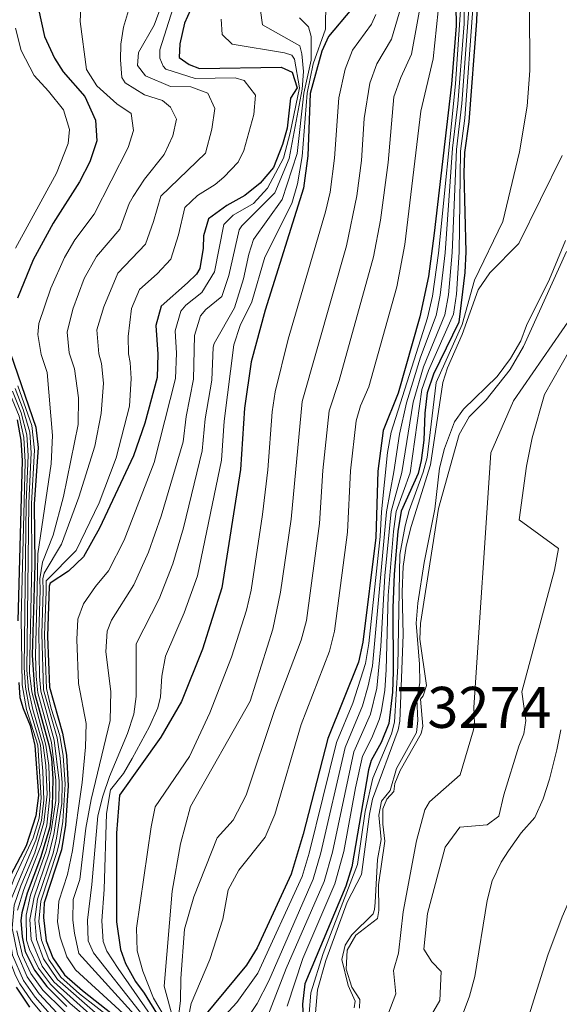
# Model space of a CAD drawing. Units: metres. Extents: x 634873 to 641797, y 4720492 to 4725256.
# Drawn here: x 639154 to 639285, y 4720961 to 4721202 of the extents above; entities that cross this region are included whole.
import ezdxf
from ezdxf.enums import TextEntityAlignment as Align

# ---------------------------------------------------------------- set-up
doc = ezdxf.new("R2010")
doc.units = ezdxf.units.M
doc.header["$MEASUREMENT"] = 0
doc.linetypes.add('DGN Style 4', pattern=[134.941406, 67.42856, -33.71428, 0.084286, -33.71428])
for name, color, linetype, lineweight in [('Level 11', 7, 'Continuous', 0), ('Level 23', 7, 'Continuous', 0), ('Level 4', 7, 'Continuous', 0), ('Level 48', 7, 'Continuous', 0), ('Level 5', 7, 'Continuous', 0), ('Level 51', 7, 'Continuous', 0)]:
    doc.layers.add(name, color=color, linetype=linetype, lineweight=lineweight)
doc.styles.add('Style-Arial Narrow', font='txt')

msp = doc.modelspace()

# ---------------------------------------------------------------- linework, layer by layer
at = {"layer": 'Level 11', "color": 142, "linetype": 'Continuous', "lineweight": 13}
for points in [[(639287.17, 4721145.03, 409.77), (639276.64, 4721121.82, 409.43), (639273.4, 4721116.19, 409.39), (639267.57, 4721108.79, 409.39), (639263.41, 4721104.69, 409.34), (639260.98, 4721100.37, 409.2), (639255.9, 4721082.29, 409.05), (639251.57, 4721054.24, 408.72), (639251.39, 4721050.44, 408.58), (639253.04, 4721039.17, 408.48), (639252.19, 4721036.66, 408.44), (639251.55, 4721035.82, 408.39), (639252.12, 4721029.24, 408.34), (639251.73, 4721027.45, 408.29), (639246.57, 4721018.46, 408.2), (639245.32, 4721015.23, 408.1), (639245.05, 4721013.32, 408.1), (639243.36, 4721011.46, 408.06), (639242.38, 4721009.07, 408.06), (639242.38, 4721005.38, 408.01), (639242.86, 4721001.23, 407.96), (639241.29, 4720990.57, 407.82), (639241.39, 4720984.33, 407.77), (639241.06, 4720982.31, 407.72), (639235.77, 4720978.31, 407.67), (639233.63, 4720974.59, 407.63), (639233.4, 4720970.01, 407.63), (639234.78, 4720965.58, 407.58), (639236.72, 4720962.58, 407.58), (639236.64, 4720960.5, 407.58)], [(639247.61, 4720947.51, 407.58), (639256.22, 4720962.36, 407.58), (639256.6, 4720969.38, 407.58), (639254.28, 4720971.78, 407.68), (639252.36, 4720974.85, 407.72), (639253.28, 4720983.55, 407.77), (639257.54, 4720999.71, 407.82), (639261.15, 4721004.6, 407.96), (639267.79, 4721005.16, 408.07), (639270.65, 4721007.28, 408.1), (639271.9, 4721012.53, 408.2), (639275.52, 4721024.36, 408.34), (639276.73, 4721027.38, 408.39), (639277.26, 4721030.62, 408.44), (639276.24, 4721037.63, 408.48), (639284.23, 4721067.25, 408.58), (639285.2, 4721072.56, 408.72), (639275.57, 4721079.53, 409.05), (639277.36, 4721092.67, 409.2), (639278.76, 4721099.56, 409.39), (639281.77, 4721110.12, 409.39), (639287.86, 4721120.82, 409.43)]]:
    msp.add_polyline3d(points, dxfattribs=at)
at = {"layer": 'Level 23', "color": 70, "linetype": 'DGN Style 4', "lineweight": 0}
msp.add_polyline3d([(639240.43, 4720950.65, 407.58), (639245.5, 4720963.97, 407.6), (639245, 4720969.7, 407.66), (639246.19, 4720973.85, 407.69), (639247.34, 4720983.94, 407.77), (639250.54, 4721001.31, 407.9), (639252.6, 4721008.84, 408.02), (639253.76, 4721010.82, 408.06), (639261.19, 4721017.37, 408.19), (639264.43, 4721028.31, 408.37), (639264.69, 4721029.93, 408.34), (639264.57, 4721033.83, 408.42), (639268.7, 4721095.92, 409.19), (639274.2, 4721108.59, 409.39), (639294.59, 4721138.14, 409.78), (639314.8, 4721176.36, 409.98)], dxfattribs=at)
at = {"layer": 'Level 4', "color": 30, "linetype": 'Continuous', "lineweight": 30, "flags": 128}
for points, elevation in [([(639183.14, 4721292.68), (639184.42, 4721289.15), (639184.15, 4721283.44), (639182.56, 4721278.7), (639179.07, 4721272.79), (639177.21, 4721268.13), (639176.23, 4721264.9), (639174.13, 4721253.94), (639168.49, 4721240.05), (639164.37, 4721228.59), (639161.32, 4721219.07), (639158.64, 4721209.13), (639158.39, 4721204.13), (639159.85, 4721197.41), (639162.32, 4721192.17), (639164.41, 4721188.79), (639169.73, 4721182.81), (639172.31, 4721177.02), (639172.61, 4721172.01), (639170.89, 4721166.84), (639168.41, 4721161.96), (639162, 4721151.91), (639157.12, 4721142.93), (639153.3, 4721133.61)], 525), ([(639266.05, 4721225.38), (639265.23, 4721201.13), (639263.34, 4721176.63), (639262.26, 4721169.13), (639262.09, 4721164.13), (639262.63, 4721144.88), (639262.36, 4721139.9), (639260.86, 4721127.75), (639254.75, 4721115.06), (639253.16, 4721110.52), (639252.61, 4721105.55), (639252.38, 4721098.98), (639251.7, 4721094.03), (639250.96, 4721090.88), (639246.82, 4721081.67), (639245.99, 4721076.74), (639245.1, 4721066.33), (639244.79, 4721058.11), (639244.91, 4721042.54), (639244.72, 4721037.55), (639243.79, 4721029.93), (639241.92, 4721025.29), (639239.53, 4721020.84), (639238.85, 4721018.57), (639234.81, 4720994.98), (639233.36, 4720990.19), (639223.35, 4720966.4), (639222.81, 4720961.43), (639223.44, 4720948.09)], 425), ([(639260.1, 4721210.03), (639260.23, 4721200.05), (639259.07, 4721185.8), (639254.9, 4721149.46), (639253.48, 4721138.87), (639251.34, 4721129.1), (639246.06, 4721110.48), (639242.4, 4721101.38), (639241.14, 4721091.46), (639240.65, 4721075.22), (639237.47, 4721049.74), (639236.39, 4721044.88), (639228.96, 4721026.23), (639222.96, 4721002.94), (639220.01, 4720993.16), (639211.73, 4720975.21), (639209.11, 4720970.93), (639196.11, 4720955.24)], 450), ([(639196.2, 4721205.56), (639194.02, 4721200.65), (639192.9, 4721195.63), (639192.71, 4721192.31), (639195.12, 4721190.57), (639197.63, 4721189.66), (639217.59, 4721189.95), (639220.22, 4721188.69), (639221.47, 4721184.9), (639219.84, 4721182.38), (639219.05, 4721175.04), (639217.87, 4721171.06), (639215.7, 4721165.45), (639212.42, 4721161.67), (639208.67, 4721158.69), (639204.35, 4721156.24), (639199.84, 4721152.97), (639198.6, 4721148.79), (639198.52, 4721145.82), (639197.72, 4721140.85), (639196.95, 4721139.5), (639194.73, 4721137.32), (639188.28, 4721131.63), (639187.04, 4721126.99), (639187.5, 4721119.98), (639187.35, 4721114.28), (639184.34, 4721103.16), (639181.57, 4721095.18), (639173.29, 4721077.53), (639169.35, 4721070.52), (639165.74, 4721067.05), (639161.24, 4721064.1), (639161.02, 4721063.38), (639160.61, 4721051.13), (639161.05, 4721038.77), (639164.29, 4721027.54), (639165.2, 4721022.21), (639165.67, 4721014.73), (639165.01, 4721005.11), (639164.01, 4720999.09), (639159.8, 4720986.12), (639159.61, 4720982.55), (639160.29, 4720976.86), (639161.9, 4720972.72), (639164.73, 4720968.58), (639169.12, 4720964.78), (639185.27, 4720952.04)], 500), ([(639234.72, 4721204.13), (639229.12, 4721197.4), (639227.51, 4721193.82), (639224.65, 4721183.49), (639224.04, 4721168.32), (639223.01, 4721160.47), (639213.66, 4721130.65), (639210.29, 4721118.11), (639208.61, 4721106.78), (639207.65, 4721091.81), (639203.09, 4721062.97), (639198.38, 4721047.98), (639193.28, 4721035.25), (639188.26, 4721026.6), (639178.17, 4721012.45), (639177.38, 4721003.17), (639177.45, 4720981.54), (639178.38, 4720974.78), (639179.62, 4720971.35), (639182.05, 4720966.98), (639184.14, 4720964.17), (639190.83, 4720953.34)], 475), ([(639151.54, 4721120.15), (639157.75, 4721102.18), (639158.35, 4721097.2), (639157.35, 4721083.4), (639157.54, 4721068.66), (639156.88, 4721046.54), (639157.54, 4721037.05), (639160.89, 4721024.67), (639161.57, 4721021.43), (639161.9, 4721016.43), (639161.75, 4721009.55), (639161.14, 4721004.58), (639158.85, 4720997.13), (639155.65, 4720988.54), (639154.31, 4720983.7), (639154.09, 4720981.86), (639154.38, 4720977.83), (639155.15, 4720974.27), (639157.43, 4720969.76), (639160.45, 4720965.77), (639165.3, 4720960.88)], 525), ([(639153.21, 4721103.98), (639154.13, 4721099.01), (639154.42, 4721094.02), (639153.38, 4721054.89)], 550), ([(639153.63, 4721039.89), (639153.87, 4721036.26), (639154.63, 4721033.53), (639156.35, 4721029.4), (639157.54, 4721024.54), (639158.39, 4721012.32), (639157.76, 4721007.38), (639155.41, 4721000.1), (639151.67, 4720992.97)], 550), ([(639152.99, 4720965.57), (639156.24, 4720960.72)], 550)]:
    msp.add_lwpolyline(points, dxfattribs=dict(at, elevation=elevation))
at = {"layer": 'Level 5', "color": 30, "linetype": 'Continuous', "lineweight": 0, "flags": 128}
for points, elevation in [([(639249.91, 4721215.31), (639244.46, 4721196.8), (639240.88, 4721190.77), (639239.18, 4721186.07), (639237.84, 4721177.44), (639237.13, 4721167.22), (639236.05, 4721158.54), (639233.47, 4721146.35), (639222.69, 4721108.45), (639219.98, 4721079.73), (639217.37, 4721061.92), (639215.51, 4721052.88), (639210.04, 4721035.35), (639195.46, 4721009.67), (639193.05, 4721000.55), (639190.96, 4720988.98), (639189.04, 4720965.87), (639191.33, 4720957.43)], 465), ([(639253.37, 4721214.96), (639249.34, 4721193.13), (639246.75, 4721187.46), (639245.07, 4721182.73), (639243.67, 4721166.68), (639241.81, 4721152.63), (639240.1, 4721143.69), (639231.75, 4721113.53), (639229.26, 4721106.1), (639227.74, 4721091.6), (639226.91, 4721078.63), (639223.72, 4721055.03), (639222.43, 4721050.2), (639215.98, 4721033.07), (639209.07, 4721012.4), (639205.89, 4721006.28), (639201.95, 4721002), (639196.3, 4720987.66), (639193.97, 4720979.76), (639193.1, 4720967.68), (639193.02, 4720962.26), (639192.55, 4720958.41)], 460), ([(639191.27, 4721212.91), (639186.59, 4721200.19), (639182.82, 4721193.54), (639182.52, 4721190.33), (639184.52, 4721187.8), (639190.57, 4721185.24), (639195.57, 4721185.19), (639199.66, 4721183.63), (639201.36, 4721179.88), (639200.68, 4721174.79), (639199.12, 4721168.97), (639188.26, 4721158.52), (639186.48, 4721152.28), (639184.46, 4721146.8), (639177.77, 4721139.75), (639174.31, 4721131.52), (639172.62, 4721125.87), (639173.12, 4721120.05), (639173.8, 4721117.68), (639174.23, 4721112.91), (639173.68, 4721105.48), (639172.15, 4721097.54), (639168.21, 4721085.11), (639164.01, 4721073.66), (639159.77, 4721066.56), (639159.44, 4721065.17), (639159.53, 4721062.24), (639159.19, 4721051.75), (639159.65, 4721038.08), (639162.93, 4721026.38), (639163.7, 4721021.43), (639164.16, 4721015.41), (639164.07, 4721010.42), (639162.81, 4721001.96), (639161.95, 4720998.31), (639158.14, 4720987.09), (639157.48, 4720982.11), (639157.93, 4720977.25), (639159.58, 4720972.54), (639163.01, 4720967.46), (639172.18, 4720959.4)], 510), ([(639256.65, 4721211.54), (639254.62, 4721191.95), (639251.64, 4721179.24), (639247.69, 4721146.74), (639245.74, 4721136.38), (639238.91, 4721112.01), (639236.95, 4721107.37), (639235.82, 4721103.74), (639234.44, 4721091.53), (639233.74, 4721076.56), (639230.59, 4721052.38), (639229.36, 4721047.55), (639222.47, 4721029.65), (639216.02, 4721007.67), (639213.7, 4721002.21), (639207.21, 4720994.12), (639204.66, 4720989.36), (639203.37, 4720982.17), (639200.2, 4720972.34), (639195.65, 4720961.6), (639195, 4720958.27)], 455), ([(639262.28, 4721210.18), (639262.23, 4721200.49), (639260.62, 4721180.97), (639259.32, 4721170.19), (639257.59, 4721144.66), (639256.35, 4721134.33), (639255.37, 4721129.42), (639251.56, 4721119.22), (639248.15, 4721108.09), (639246.39, 4721100.43), (639245.07, 4721091.23), (639243.23, 4721081.55), (639239.8, 4721043.95), (639238.82, 4721039.04), (639237.44, 4721034.23), (639233.19, 4721024.07), (639227.24, 4720998.38), (639225.35, 4720991.97), (639214.59, 4720967.13), (639211.73, 4720961.63), (639209.91, 4720958.94)], 440), ([(639181.82, 4721208.75), (639179.16, 4721199.68), (639178.45, 4721195.57), (639178.39, 4721191.71), (639178.69, 4721187.43), (639179.57, 4721186.16), (639184.22, 4721183.17), (639188.63, 4721181.8), (639190.57, 4721180.17), (639192.02, 4721177.23), (639191.19, 4721173.22), (639189.07, 4721168.69), (639184.27, 4721162.6), (639181.51, 4721158.43), (639180.49, 4721156.69), (639178.21, 4721150.45), (639172.51, 4721143.8), (639169.57, 4721138.41), (639166.8, 4721130.96), (639165.42, 4721125.3), (639165.86, 4721120.32), (639167.17, 4721116.4), (639168.12, 4721109.3), (639168.07, 4721102.83), (639164.48, 4721085.27), (639162, 4721075.86), (639159.35, 4721069.21), (639158.72, 4721065.2), (639158.81, 4721062.38), (639158.48, 4721052.06), (639158.61, 4721041.38), (639158.94, 4721037.74), (639162.25, 4721025.82), (639163.4, 4721015.88), (639163.36, 4721010.75), (639162.16, 4721002.85), (639160.94, 4720998), (639157.31, 4720987.57), (639156.3, 4720982.13), (639156.65, 4720977.18), (639159.32, 4720970.69), (639162.16, 4720966.88), (639171.75, 4720958.26)], 515), ([(639192.31, 4721207.8), (639188, 4721194.18), (639187.97, 4721192.16), (639188.82, 4721190.22), (639189.48, 4721189.43), (639196.57, 4721187.19), (639206.34, 4721187.33), (639208.55, 4721186.67), (639211.28, 4721183.11), (639210.91, 4721178.42), (639208.43, 4721169.62), (639207.07, 4721166.76), (639203.61, 4721163.13), (639201.46, 4721161.35), (639197.14, 4721158.66), (639194.05, 4721155.74), (639192.5, 4721149.05), (639190.7, 4721143.15), (639187.36, 4721139.57), (639183.02, 4721135.69), (639181.05, 4721131.07), (639180.28, 4721124.25), (639180.31, 4721120.01), (639180.74, 4721117.96), (639180.98, 4721114), (639180.57, 4721107.24), (639177.31, 4721094.65), (639173.18, 4721083.7), (639167.57, 4721072.07), (639160.27, 4721064.71), (639160.25, 4721062.09), (639159.9, 4721051.44), (639160.35, 4721038.43), (639161.49, 4721033.59), (639163.61, 4721026.97), (639164.39, 4721022), (639164.92, 4721015.07), (639164.36, 4721006), (639163.5, 4721001.07), (639162.98, 4720998.7), (639158.97, 4720986.6), (639158.51, 4720981.62), (639159.11, 4720977.05), (639160.88, 4720972.38), (639163.87, 4720968.02), (639168.36, 4720964), (639180.38, 4720954.7)], 505), ([(639168.78, 4721206.09), (639168.57, 4721201.09), (639170.1, 4721189.35), (639172.59, 4721185.42), (639177.51, 4721180.98), (639180.96, 4721178.65), (639181.57, 4721174.53), (639180.26, 4721170.37), (639171.97, 4721154.1), (639167.26, 4721147.86), (639164.77, 4721143.52), (639161.43, 4721136.08), (639158.48, 4721127.44), (639158.21, 4721124.74), (639159.06, 4721119.86), (639160.5, 4721115.49), (639161.78, 4721100.11), (639161.47, 4721093.22), (639158.21, 4721071.26), (639158.07, 4721062.52), (639157.66, 4721046.46), (639157.81, 4721041.46), (639158.24, 4721037.38), (639161.57, 4721025.24), (639162.65, 4721016.09), (639162.65, 4721011.09), (639161.51, 4721003.74), (639160.28, 4720998.88), (639156.48, 4720988.06), (639155.36, 4720983.17), (639155.48, 4720977.04), (639156.18, 4720974.79), (639158.39, 4720970.21), (639161.31, 4720966.33), (639166.06, 4720961.67), (639171.31, 4720957.11)], 520), ([(639228.46, 4721206.09), (639228.35, 4721199.2), (639225.41, 4721190.75), (639223.88, 4721183.63), (639222.72, 4721168.18), (639221.55, 4721161.47), (639220.16, 4721156.67), (639213.61, 4721143.63), (639210.42, 4721132.71), (639207.55, 4721126.99), (639206.05, 4721122.2), (639203.71, 4721103.65), (639202.99, 4721094.08), (639197.13, 4721065.88), (639193.94, 4721056.85), (639189.39, 4721046.35), (639188.47, 4721041.46), (639188.18, 4721036.38), (639187.48, 4721033.71), (639185.43, 4721029.15)], 480), ([(639261.39, 4721205.1), (639260.07, 4721185.88), (639255.91, 4721144.58), (639254.47, 4721134.13), (639253.24, 4721128.83), (639244.4, 4721100.91), (639243.52, 4721096), (639242.03, 4721081.51), (639241.72, 4721075.52), (639238.95, 4721049.41), (639238.11, 4721044.49), (639235.07, 4721034.88), (639231.09, 4721025.22), (639224.39, 4720998.26), (639222.68, 4720992.57), (639211.85, 4720969.03), (639206.8, 4720961.87), (639201.95, 4720956.69)], 445), ([(639263.41, 4721205.25), (639261.65, 4721181.05), (639260.3, 4721169.84), (639259.27, 4721144.74), (639258.39, 4721134.46), (639257.5, 4721129.54), (639252.29, 4721116.83), (639249.75, 4721108.26), (639247.03, 4721091.11), (639244.43, 4721081.59), (639242.82, 4721065.92), (639241.91, 4721048.76), (639240.86, 4721038.52), (639239.35, 4721032.2), (639235.3, 4721023), (639230.06, 4720998.53), (639228.02, 4720991.38), (639218.79, 4720970.13), (639212.77, 4720954.59)], 435), ([(639264.42, 4721205.32), (639262.37, 4721177.47), (639261.28, 4721169.48), (639260.95, 4721144.81), (639260.31, 4721134.63), (639259.56, 4721129.69), (639253.52, 4721115.94), (639251.88, 4721111.34), (639249, 4721091), (639245.62, 4721081.63), (639244.95, 4721076.68), (639243.68, 4721061.13), (639243.21, 4721043.01), (639242.86, 4721038.03), (639242.07, 4721033.08), (639241.57, 4721031.06), (639239.71, 4721026.42), (639237.42, 4721021.92), (639235.7, 4721014.22), (639232.85, 4720998.67), (639230.69, 4720990.78), (639222.87, 4720972.55), (639219.06, 4720960.94)], 430), ([(639278.1, 4721204.79), (639278.22, 4721189.11), (639277.52, 4721180.42), (639275.65, 4721169.3), (639271.64, 4721152.29), (639264.72, 4721138.04), (639261.68, 4721127.18), (639255.35, 4721113.06), (639253.13, 4721094.73), (639252.23, 4721091.15), (639248.81, 4721081.83), (639247.79, 4721078.13), (639246.47, 4721071.1), (639245.99, 4721043.88), (639245.18, 4721030.2), (639244.51, 4721027.34), (639239.92, 4721016.58), (639238.02, 4721008.47), (639236.2, 4720995.49), (639227.81, 4720973.83), (639224.78, 4720964.18), (639224.42, 4720959.19)], 420), ([(639212.55, 4721203.79), (639213.04, 4721200.29), (639222.11, 4721195.17), (639222.57, 4721193.2), (639223.04, 4721188.86), (639222.67, 4721184.59), (639219.55, 4721167.71), (639216.06, 4721159.28), (639207.97, 4721151.26), (639207.31, 4721150.24), (639204.84, 4721139.16), (639203.11, 4721134.03), (639199.24, 4721130.83), (639197.91, 4721129.31), (639196.46, 4721124.51), (639196.23, 4721113.83), (639194.4, 4721104.78), (639193.66, 4721098.62), (639188.3, 4721080.42), (639185.21, 4721071.71), (639181.65, 4721063.68), (639176.22, 4721055.12), (639175.12, 4721052.37), (639174.84, 4721047.36), (639176.07, 4721037.72), (639175.89, 4721030.62), (639171.24, 4721011.35), (639169.96, 4721004.33), (639168.45, 4720991.87), (639166.85, 4720986.94), (639166.78, 4720981.95), (639167.15, 4720978.73), (639168.27, 4720973.82), (639186.64, 4720953.59)], 490), ([(639222, 4721201.96), (639224.23, 4721199.8), (639224.92, 4721197.4), (639224.85, 4721191.68), (639223.12, 4721183.62), (639221.5, 4721168.9), (639217.8, 4721157.7), (639210.82, 4721147.95), (639209.66, 4721144.35), (639208.41, 4721138.31), (639206.2, 4721131.29), (639201.25, 4721122.57), (639200.99, 4721121.66), (639200.67, 4721113.61), (639199.06, 4721104.21), (639198.32, 4721096.35), (639193.73, 4721077.61), (639191.17, 4721068.79), (639187.8, 4721060.27), (639182.25, 4721049.36), (639182.23, 4721036.51), (639181.68, 4721032.17), (639180.07, 4721027.42), (639175.74, 4721016.97), (639174.09, 4721012.21), (639172.88, 4721007.35), (639171.44, 4720990.63), (639170.31, 4720981.94), (639170.52, 4720976.92), (639171.79, 4720973.96), (639194.07, 4720945.72)], 485), ([(639240.68, 4721202.75), (639239.59, 4721200.47), (639235, 4721194.09), (639233.16, 4721189.43), (639231.67, 4721182.45), (639230.57, 4721167.77), (639229.53, 4721159.5), (639228.39, 4721154.63), (639219.28, 4721123.61), (639216.13, 4721110.81), (639215.38, 4721105.86), (639214.35, 4721091.74), (639213.04, 4721080.83), (639210.23, 4721062.44), (639209.13, 4721057.57), (639205.44, 4721046.03), (639200.17, 4721032.48), (639195.2, 4721021.87), (639186.84, 4721009.59), (639185.86, 4721004.66), (639182.26, 4720979.97), (639182.46, 4720974.49), (639183.85, 4720969.47), (639186.47, 4720962.93), (639193.22, 4720951.53)], 470), ([(639202.94, 4721201.68), (639203.21, 4721197.95), (639205.66, 4721195.58), (639218.38, 4721193.48), (639220.14, 4721192.86), (639220.81, 4721191.88), (639222.01, 4721184.91), (639219.75, 4721173.93), (639218.1, 4721167.79), (639214.24, 4721160.48), (639210.81, 4721156.71), (639205.85, 4721153.84), (639203.57, 4721151.61), (639201.28, 4721140), (639198.26, 4721135.02), (639194.35, 4721131.93), (639193.1, 4721130.48), (639191.7, 4721125.66), (639192.07, 4721120.23), (639191.79, 4721114.06), (639186.63, 4721093.52), (639179.25, 4721074.62), (639175.5, 4721067.1), (639172.29, 4721063.27), (639169.38, 4721059.05), (639167.99, 4721055.37), (639167.78, 4721050.38), (639168.14, 4721039.68), (639170.05, 4721029.86), (639169.9, 4721024.09), (639169.03, 4721015.48), (639166.69, 4720998.91), (639165.46, 4720993.1), (639163.32, 4720986.53), (639163.05, 4720981.55), (639163.72, 4720977.8), (639165.3, 4720972.97), (639167.46, 4720969.82), (639185.81, 4720952.97)], 495), ([(639152.79, 4721199.45), (639154.16, 4721194.04), (639157.35, 4721187.88), (639160.82, 4721184.13), (639164.46, 4721179.55), (639165.94, 4721174.75), (639165.66, 4721171.36), (639162.79, 4721164.07), (639152.78, 4721145.77)], 530), ([(639286.09, 4721168.44), (639275.48, 4721146.92), (639268.46, 4721139.8), (639265.6, 4721135.68), (639261.68, 4721124.73), (639258.1, 4721116.61), (639256.98, 4721113.01), (639253.95, 4721093), (639249.3, 4721077.96), (639248.06, 4721073.1), (639247.3, 4721068.16), (639247.06, 4721062), (639247.32, 4721051.55), (639246.54, 4721030.48), (639246.13, 4721028.36), (639239.87, 4721011.41), (639239.07, 4721007.81), (639237.15, 4720993.05), (639233.68, 4720986.34), (639228.43, 4720972.12), (639226.4, 4720964.96), (639225.8, 4720957.47)], 415), ([(639286.92, 4721147.67), (639283.02, 4721138.24), (639277.35, 4721126.94), (639275.98, 4721123.24), (639273.52, 4721118.88), (639270.23, 4721114.51), (639262.03, 4721106.57), (639259.81, 4721103.45), (639257.36, 4721096.99), (639256.2, 4721092.13), (639255.07, 4721082.19), (639252.46, 4721069.13), (639250.89, 4721059.25), (639250.45, 4721054.35), (639251.3, 4721044.38), (639251.38, 4721039.8), (639250.67, 4721035.81), (639250.86, 4721030.63)], 410), ([(639335.76, 4721115.51), (639313.75, 4721077.21), (639310.8, 4721071.65), (639308.82, 4721067.05), (639305.55, 4721056.82), (639303.76, 4721049.67), (639299.81, 4721027.51), (639298.34, 4721015.13), (639296.98, 4721010.32), (639292.39, 4720997.19), (639286.1, 4720982.74), (639282.57, 4720973.38), (639267.4, 4720924.85), (639258.31, 4720893.52), (639250.51, 4720862.78), (639246.93, 4720837.94), (639244.75, 4720828.21), (639225.15, 4720774.96), (639218.8, 4720761.37)], 415), ([(639152.05, 4721110.96), (639154.2, 4721105.64), (639155.58, 4721100.28), (639155.88, 4721095.28), (639155.43, 4721083.77), (639154.9, 4721043.55), (639155.19, 4721038.75), (639156.11, 4721033.84), (639158.88, 4721024.59), (639159.49, 4721018.3), (639159.73, 4721011.21), (639159.1, 4721006.27), (639157.72, 4721001.43), (639151.52, 4720986.52), (639150.98, 4720980.44), (639152.04, 4720973.42), (639154.77, 4720967.25), (639157.6, 4720963.12), (639161.23, 4720958.99)], 540), ([(639152.72, 4721111.59), (639154.7, 4721106.47), (639156.3, 4721100.91), (639156.64, 4721095.91), (639156.07, 4721083.65), (639155.57, 4721042.88), (639155.98, 4721038.19), (639157.02, 4721033.3), (639159.55, 4721024.62), (639160.16, 4721019.65), (639160.49, 4721012.68), (639159.69, 4721005.72), (639157.47, 4720998.32), (639154.06, 4720990.31), (639152.45, 4720985.58), (639151.99, 4720980.01), (639153.28, 4720973.63), (639155.65, 4720968.08), (639158.54, 4720964), (639162.92, 4720959.26)], 535), ([(639153.39, 4721112.22), (639156.78, 4721102.56), (639157.44, 4721096.55), (639156.71, 4721083.52), (639156.78, 4721068.73), (639156.24, 4721042.21), (639156.76, 4721037.62), (639160.22, 4721024.63), (639160.94, 4721019.69), (639161.15, 4721012.05), (639160.46, 4721005.13), (639159.07, 4721000.33), (639154.85, 4720989.43), (639153.3, 4720984.36)], 530), ([(639151.38, 4721110.33), (639153.71, 4721104.81), (639154.85, 4721099.64), (639155.13, 4721093.66), (639154.15, 4721055.64), (639154.41, 4721039.32), (639155.47, 4721033.27), (639158.21, 4721024.57), (639159.06, 4721011.77), (639158.53, 4721006.82), (639157.08, 4721001.98), (639152.47, 4720992.08), (639150.27, 4720986.33), (639149.94, 4720979.97), (639151, 4720973.14), (639152.77, 4720968.46), (639153.88, 4720966.41), (639156.66, 4720962.25), (639168.47, 4720948.16)], 545), ([(639185.43, 4721029.15), (639181.2, 4721021.35), (639179.1, 4721017.71), (639175.99, 4721013.75), (639175.02, 4721007.94), (639174.44, 4720989.4), (639173.88, 4720981.74), (639174.18, 4720976.74), (639175.07, 4720974.37), (639177.79, 4720970.16), (639196.62, 4720943.13)], 480), ([(639250.86, 4721030.63), (639250.55, 4721027.67), (639245.72, 4721018.92), (639244.17, 4721013.55), (639242.01, 4721010.96), (639241.35, 4721007.51), (639241.97, 4721001.63), (639241.03, 4720996.72), (639240.47, 4720986.23), (639240.32, 4720984.56), (639239.98, 4720983.48), (639234.77, 4720978.35), (639233.15, 4720975.83), (639232.37, 4720972.38), (639233.89, 4720965.98), (639235.61, 4720962.21), (639235.4, 4720960.54)], 410), ([(639260.37, 4720955.1), (639263.52, 4720963.4), (639264.81, 4720968.23), (639267.8, 4720986.69), (639269.05, 4720991.53), (639271.22, 4720996.04), (639272.97, 4720998.88), (639276.05, 4721003.27), (639279.39, 4721007.01), (639281.49, 4721011.55), (639283, 4721016.34), (639284.82, 4721023.45), (639285.72, 4721028.37)], 410), ([(639153.11, 4720979.35), (639154.51, 4720973.33), (639156.54, 4720968.92), (639159.49, 4720964.88), (639169.4, 4720955.1)], 530)]:
    msp.add_lwpolyline(points, dxfattribs=dict(at, elevation=elevation))
at = {"layer": 'Level 51', "color": 151, "linetype": 'Continuous', "lineweight": 13}
for points in [[(639236.64, 4720960.5, 407.58), (639236.72, 4720962.58, 407.58), (639234.78, 4720965.58, 407.58), (639233.4, 4720970.01, 407.63), (639233.63, 4720974.59, 407.63), (639235.77, 4720978.31, 407.67), (639241.06, 4720982.31, 407.72), (639241.39, 4720984.33, 407.77), (639241.29, 4720990.57, 407.82), (639242.86, 4721001.23, 407.96), (639242.38, 4721005.38, 408.01), (639242.38, 4721009.07, 408.06), (639243.36, 4721011.46, 408.06), (639245.05, 4721013.32, 408.1), (639245.32, 4721015.23, 408.1), (639246.57, 4721018.46, 408.2), (639251.73, 4721027.45, 408.29), (639252.12, 4721029.24, 408.34), (639251.55, 4721035.82, 408.39), (639252.19, 4721036.66, 408.44), (639253.04, 4721039.17, 408.48), (639251.39, 4721050.44, 408.58), (639251.57, 4721054.24, 408.72), (639255.9, 4721082.29, 409.05), (639260.98, 4721100.37, 409.2), (639263.41, 4721104.69, 409.34), (639267.57, 4721108.79, 409.39), (639273.4, 4721116.19, 409.39), (639276.64, 4721121.82, 409.43), (639287.17, 4721145.03, 409.77)], [(639287.86, 4721120.82, 409.43), (639281.77, 4721110.12, 409.39), (639278.76, 4721099.56, 409.39), (639277.36, 4721092.67, 409.2), (639275.57, 4721079.53, 409.05), (639285.2, 4721072.56, 408.72), (639284.23, 4721067.25, 408.58), (639276.24, 4721037.63, 408.48), (639277.26, 4721030.62, 408.44), (639276.73, 4721027.38, 408.39), (639275.52, 4721024.36, 408.34), (639271.9, 4721012.53, 408.2), (639270.65, 4721007.28, 408.1), (639267.79, 4721005.16, 408.07), (639261.15, 4721004.6, 407.96), (639257.54, 4720999.71, 407.82), (639253.28, 4720983.55, 407.77), (639252.36, 4720974.85, 407.72), (639254.28, 4720971.78, 407.68), (639256.6, 4720969.38, 407.58), (639256.22, 4720962.36, 407.58), (639247.61, 4720947.51, 407.58)]]:
    msp.add_polyline3d(points, dxfattribs=at)

# ---------------------------------------------------------------- texts
at = {"layer": 'Level 48', "color": 142, "linetype": 'Continuous', "lineweight": 0, "style": 'Style-Arial Narrow'}
msp.add_text('73274', height=10, dxfattribs=at).set_placement((639264.57, 4721033.83, 408.42), align=Align.MIDDLE_CENTER)

doc.saveas('drawing.dxf')
